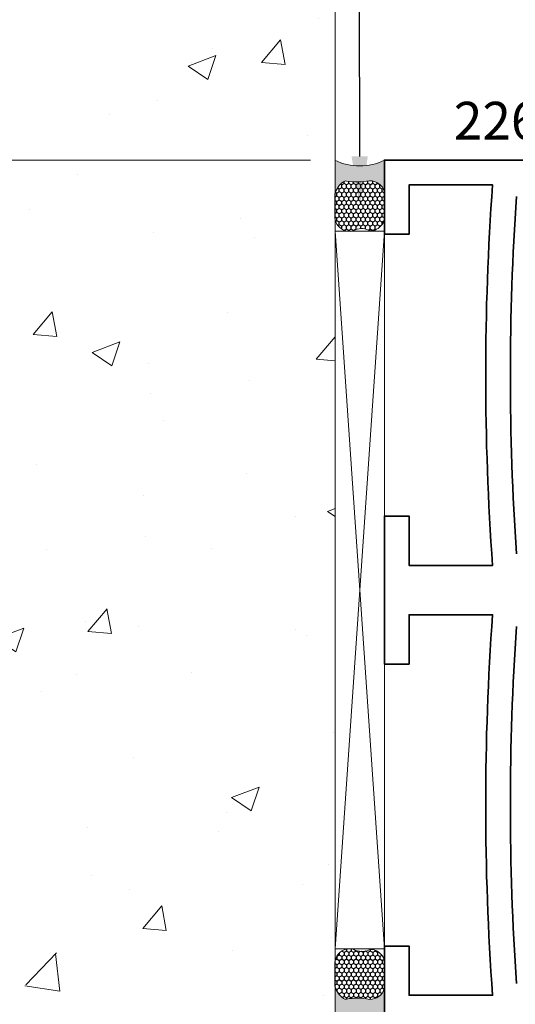
# Model space of a CAD drawing. Units: inches. Extents: x 11149 to 24807, y -8811 to -4237.
# Drawn here: x 11345 to 11348, y -4440 to -4435 of the extents above; entities that cross this region are included whole.
import ezdxf
from ezdxf import colors
from ezdxf.entities.mleader import LeaderData, LeaderLine
from ezdxf.math import Vec2, Vec3

# ---------------------------------------------------------------- set-up
doc = ezdxf.new("R2010")
doc.units = ezdxf.units.IN
doc.header["$LTSCALE"] = 0.5
doc.header["$MEASUREMENT"] = 0
doc.header["$PDSIZE"] = 1
doc.layers.get('Defpoints').update_dxf_attribs({"color": 251, "lineweight": 0})
for name, color, linetype, lineweight in [('By Others', 8, 'Continuous', 5), ('Dimensions', 7, 'Continuous', 13), ('PRLFrame', 134, 'Continuous', 35), ('PRLSetting', 6, 'Continuous', 20), ('Text', 252, 'Continuous', 30)]:
    doc.layers.add(name, color=color, linetype=linetype, lineweight=lineweight)
doc.styles.get("Standard").update_dxf_attribs({"font": 'arial.ttf'})
doc.dimstyles.new('PRL$0', dxfattribs={"dimtxt": 0.125, "dimasz": 0.125, "dimexe": 0.125, "dimexo": 0.0625, "dimgap": 0.0625, "dimtad": 1, "dimdec": 4, "dimzin": 3, "dimdsep": 46, "dimlunit": 4, "dimtxsty": 'Standard', "dimblk": 'ARCHTICK', "dimcen": 0, "dimclrd": 256, "dimclre": 256, "dimclrt": 256, "dimazin": 0, "dimtfac": 1, "dimtdec": 4, "dimtofl": 0, "dimtmove": 0, "dimatfit": 3, "dimfxl": 0.125, "dimtfill": 1, "dimfrac": 2, "dimtolj": 1, "dimtzin": 0, "dimlwd": -1, "dimlwe": -1, "dimarcsym": 0})

# ---------------------------------------------------------------- blocks, each defined once
blk = doc.blocks.new('Dynblock-Sealant3')
at = {"layer": 'PRLSetting', "lineweight": -3}
h = blk.add_hatch(dxfattribs=at)
h.set_pattern_fill('HONEY', color=256, scale=0.1666666666666666)
h.set_pattern_definition([(0, (0, 0), (0.03124999999999999, 0.0180421959121758), [0.02083333333333333, -0.04166666666666666]), (120, (0, 0), (-0.03124999999999998, 0.0180421959121758), [0.02083333333333332, -0.04166666666666664]), (59.99999999999999, (0, 0), (6.938893903907228e-18, 0.03608439182435161), [-0.04166666666666665, 0.02083333333333333])])
h.paths.add_polyline_path([(-0.1583744156338251, 0.2877946912706195, 0.197622861483537), (-0.16362861724856, 0.3109811814396535, 0.1781934081232639), (-0.2561978488301974, 0.375), (-0.4310222997784909, 0.375, 0.09541692369056783), (-0.4671145600077522, 0.3680490913411654, 0.3205653304227348), (-0.5389970698695228, 0.2585547271251669, 0.1070890218518376), (-0.5323692901004599, 0.2329292479413344, -0.2200532177392305), (-0.5286103470211716, 0.1199428811040467, 0.1971983640054528), (-0.5291107394211454, 0.07249129028127838, 0.2294187004762123), (-0.449864203179459, 0), (-0.2402519359384314, 0, 0.3435090603726153), (-0.1562500000000002, 0.113382104053017, -0.0900193469034897)])
at = {"layer": 'PRLSetting'}
h = blk.add_hatch(color=256, dxfattribs=at)
edge = h.paths.add_edge_path()
edge.add_line((0, 0.375), (-0.2561978488290507, 0.375))
edge.add_arc((-0.2968777799687814, 0.2172425456155906), 0.1629179892196556, 35.125767951114085, 75.54049043261023, ccw=False)
edge.add_arc((-0.189187712072453, 0.2930007706581819), 0.0312499999999845, -9.589877105315225, 35.125767951116984, ccw=False)
edge.add_arc((0.3231379503013159, 0.2064404742977786), 0.4883366330377227, 170.4101228946807, 190.9855794753516)
edge.add_arc((-0.2710315728108981, 0.1106123631234368), 0.1148149856163851, -74.4499340415818, 1.3823096407652997, ccw=False)
edge.add_line((-0.2402519359347934, 0), (3.810285420513537e-13, 0))
edge.add_arc((0.3731777901703026, 0.1875), 0.4176337068263481, 153.3231490947053, 206.6768509051579, ccw=False)
blk.add_lwpolyline([(-0.5323692901001777, 0.2329292479407741, -0.1073450320601699), (-0.5389995510668086, 0.2586179536283453, -0.3204104769671941), (-0.467114560007758, 0.3680490913411631, -0.09541692369342575), (-0.4310222997773963, 0.375), (-0.2561978488301975, 0.375, -0.1781934081275193), (-0.1636286172470136, 0.3109811814374552, -0.1976228614784485), (-0.1583744156341709, 0.2877946912685729, 0.09001934690241879), (-0.15625, 0.1133821040530165, -0.3435090603726143), (-0.2402519359384314, 0), (-0.4498642031794589, 0, -0.2294187004830065), (-0.5291107394223218, 0.0724912902842334, -0.1971983639969396), (-0.5286103470207308, 0.1199428811050893, 0.2200532177358061)], format="xyb", close=True, dxfattribs=at)
blk.add_arc((0.3731777901703026, 0.1875), 0.4176337068251677, 153.3231490946955, 206.6768509053045, dxfattribs=at)
blk = doc.blocks.new('_ArchTick')
at = {"color": 0, "linetype": 'ByBlock', "const_width": 0.15}
blk.add_lwpolyline([(-0.5, -0.5), (0.5, 0.5)], dxfattribs=at)
blk = doc.blocks.new('*D448')
at = {"layer": 'Defpoints', "color": 0, "transparency": 16777216}
for p in [(11350.67023590961, -4437.816438292263), (11346.97364547643, -4440.29912786904), (11350.67023590961, -4442.832434029504)]:
    blk.add_point(p, dxfattribs=at)
at = {"layer": 'Dimensions', "transparency": 16777216}
for p, q in [((11350.67023590961, -4437.941438292263), (11350.67023590961, -4443.082434029504)), ((11346.97364547643, -4440.42412786904), (11346.97364547643, -4443.082434029504)), ((11346.97364547643, -4442.832434029504), (11350.67023590961, -4442.832434029504))]:
    blk.add_line(p, q, dxfattribs=at)
at = {"layer": 'Dimensions', "transparency": 16777216, "xscale": 0.25, "yscale": 0.25, "zscale": 0.25, "rotation": 180}
blk.add_blockref('_ArchTick', (11346.97364547643, -4442.832434029504), dxfattribs=at)
at = {"layer": 'Dimensions', "transparency": 16777216, "xscale": 0.25, "yscale": 0.25, "zscale": 0.25}
blk.add_blockref('_ArchTick', (11350.67023590961, -4442.832434029504), dxfattribs=at)
at = {"layer": 'Dimensions', "transparency": 16777216, "insert": (11348.82194069302, -4442.578085461973), "char_height": 0.25, "attachment_point": 5, "bg_fill": 3, "box_fill_scale": 1.25, "bg_fill_color": 256, "bg_fill_true_color": 13158600, "bg_fill_transparency": 0}
blk.add_mtext('\\A1;3 11/16"', dxfattribs=at)
blk = doc.blocks.new('*D453')
at = {"layer": 'Defpoints', "color": 0, "transparency": 16777216}
for p in [(11346.72364547643, -4435.94216609865), (11342.66316462654, -4440.299127869042), (11346.72364547643, -4440.299127869042)]:
    blk.add_point(p, dxfattribs=at)
at = {"layer": 'Dimensions', "transparency": 16777216}
for p, q in [((11346.59864547643, -4435.94216609865), (11342.41316462654, -4435.94216609865)), ((11342.66316462654, -4435.94216609865), (11342.66316462654, -4440.299127869042)), ((11346.59864547643, -4440.299127869042), (11342.41316462654, -4440.299127869042))]:
    blk.add_line(p, q, dxfattribs=at)
at = {"layer": 'Dimensions', "transparency": 16777216, "xscale": 0.25, "yscale": 0.25, "zscale": 0.25}
for p, rotation in [((11342.66316462654, -4435.94216609865), 90), ((11342.66316462654, -4440.299127869042), 270)]:
    blk.add_blockref('_ArchTick', p, dxfattribs=dict(at, rotation=rotation))
at = {"layer": 'Dimensions', "transparency": 16777216, "insert": (11342.40881605901, -4438.120646983848), "char_height": 0.25, "attachment_point": 5, "rotation": 90, "bg_fill": 3, "box_fill_scale": 1.25, "bg_fill_color": 256, "bg_fill_true_color": 13158600, "bg_fill_transparency": 0}
blk.add_mtext('\\A1;4 3/8"', dxfattribs=at)

msp = doc.modelspace()

# ---------------------------------------------------------------- hatches: boundary and pattern name
at = {"layer": 'By Others'}
h = msp.add_hatch(dxfattribs=at)
h.set_pattern_fill('AR-CONC', color=256, scale=0.2)
h.set_pattern_definition([(49.99999999999999, (-1035.40727561759, -29.3470915988346), (1.434520365201507, -0.1255042699651902), [0.15, -1.65]), (355, (-1035.40727561759, -29.3470915988346), (-0.277502667226, 1.504384267400024), [0.12, -1.32]), (100.45144446, (-1035.287732255591, -29.35755028683434), (1.157017693454224, 1.378879981937259), [0.1274803839999989, -1.402284223999992]), (46.18420000000001, (-1035.40727561759, -28.94709159883496), (2.134482661343145, -0.3310385615861531), [0.225, -2.475]), (96.63563549, (-1035.22940212759, -28.97467821283499), (1.869323891348457, 1.948237201549101), [0.191220684, -2.10342752]), (351.1841639899999, (-1035.40727561759, -28.94709159883496), (1.869323890109546, 1.94823720053998), [0.18, -1.980000002]), (21, (-1035.207275617589, -29.04709159883441), (1.193814104236923, -0.8052377813306777), [0.15, -1.65]), (326.0000000000001, (-1035.207275617589, -29.04709159883441), (0.4866306638431634, 1.450300090093706), [0.12, -1.32]), (71.45144474, (-1035.107791109591, -29.11419474683498), (1.680444753459942, 0.6450623056127077), [0.12748038, -1.402284224]), (37.50000000000001, (-1035.40727561759, -29.3470915988346), (0.02431971063458134, 0.6657877076626231), [0, -1.304, 0, -1.34, 0, -1.325]), (7.499999999999999, (-1035.40727561759, -29.3470915988346), (0.5261390748842972, 0.7888234237647205), [0, -0.764, 0, -1.274, 0, -0.505]), (327.5, (-1035.85327561759, -29.3470915988346), (1.067644872344818, -0.04510974346875951), [0, -0.5, 0, -1.56, 0, -2.07]), (317.5, (-1036.053275617591, -29.3470915988346), (1.166372338684772, 0.2002099646646355), [0, -0.65, 0, -1.036, 0, -1.47])])
h.paths.add_polyline_path([(11346.72364547643, -4434.121254811165), (11343.83532856032, -4434.103182378293), (11343.83532856032, -4440.941172887474), (11346.72364547643, -4440.959245320346)])

# ---------------------------------------------------------------- linework, layer by layer
msp.add_lwpolyline([(11346.72364547643, -4434.121254811165), (11343.83532856032, -4434.103182378293), (11343.83532856032, -4440.941172887474), (11346.72364547643, -4440.959245320346)], close=True, dxfattribs=at)
at = {"layer": 'PRLFrame'}
for points in [[(11348.42871573469, -4435.942495013502), (11346.97364547643, -4435.942495013504), (11346.97364547643, -4436.317495013504), (11347.09864547643, -4436.317495013504), (11347.09864547643, -4436.067504001188), (11347.52205251652, -4436.067504001188, 0.03610949037485004), (11347.52205251652, -4437.995504001188), (11347.09864547643, -4437.995504001188), (11347.09864547643, -4437.745811441271), (11346.97364547643, -4437.745811441271), (11346.97364547643, -4437.995811441271), (11346.97364547643, -4438.120811441271), (11346.97364547643, -4438.495811441271), (11347.09864547643, -4438.495811441271), (11347.09864547643, -4438.245820428956), (11347.52205251652, -4438.245820428956, 0.03610949037485004), (11347.52205251652, -4440.173820428956), (11347.09864547643, -4440.173820428956), (11347.09864547643, -4439.924127869039), (11346.97364547643, -4439.924127869039), (11346.97364547643, -4440.174127869039), (11346.97364547643, -4440.299127869039)], [(11347.6432074953, -4437.936504001189, -0.03421494751589485), (11347.6432074953, -4436.126504001188, -1)], [(11347.64320749531, -4440.114820428957, -0.03421494751589692), (11347.6432074953, -4438.304820428955, -1)]]:
    msp.add_lwpolyline(points, format="xyb", dxfattribs=at)
at = {"layer": 'PRLSetting'}
for p, q in [((11346.97364547643, -4436.302996356331), (11346.72364547643, -4439.937995260785)), ((11346.72364547643, -4436.302996356331), (11346.97364547643, -4439.937995260785))]:
    msp.add_line(p, q, dxfattribs=at)
msp.add_lwpolyline([(11346.97364547643, -4436.302996356331), (11346.72364547643, -4436.302996356331), (11346.72364547643, -4439.937995260785), (11346.97364547643, -4439.937995260785)], close=True, dxfattribs=at)

# ---------------------------------------------------------------- block references
at = {"layer": 'PRLSetting', "yscale": 0.6701694936796081, "zscale": 0.6701694936796081}
for p, xscale, rotation in [((11346.9743022565, -4435.942166098648), 0.6701694936796081, 90.00000000000001), ((11346.9743022565, -4440.299127869038), -0.6701694936796081, 90)]:
    msp.add_blockref('Dynblock-Sealant3', p, dxfattribs=dict(at, xscale=xscale, rotation=rotation))

# ---------------------------------------------------------------- texts
at = {"layer": 'Text', "lineweight": -3}
msp.add_text('2261', height=0.1910968739306079, dxfattribs=at).set_placement((11347.32580960049, -4435.837945020612))

# ---------------------------------------------------------------- leaders
at = {"layer": 'Text'}
ml = msp.add_multileader_mtext('Standard', dxfattribs=at)
ml.set_content('SEALANT & BACKER ROD / SHIM \\P(AS REQUIRED)', color=256)
ml.set_leader_properties()
ml.build(insert=Vec2(0, 0))
ml.multileader.update_dxf_attribs({"dogleg_length": 3.023383020733533, "arrow_head_size": 0.25, "scale": 2})
ctx = ml.context
ctx.base_point, ctx.scale, ctx.char_height, ctx.arrow_head_size, ctx.landing_gap_size, ctx.plane_origin = Vec3(11349.57852052288, -4433.529368142881), 2, 0.25, 0.25, 0.125, Vec3(11347.97751637673, -4439.642783632946)
notes = []
notes.append((ctx, [(0, (1, 1, 0), (11346.84736561567, -4433.529368142881), (1, 0), 2.731154907209286, [(0, [(11346.8487391593, -4436.173864976953)], 0, [])])]))
ctx.mtext.insert, ctx.mtext.width, ctx.mtext.flow_direction = Vec3(11349.70352052288, -4433.367618483945), 7.846600085882528, 5
ml = msp.add_multileader_mtext('Standard', dxfattribs=at)
ml.set_content('{\\f@Arial Unicode MS|b0|i0|c0|p34;SUBSTRATE AS REQUIRED}', color=256)
ml.set_leader_properties()
ml.build(insert=Vec2(0, 0))
ml.multileader.update_dxf_attribs({"dogleg_length": 3.023383020733533, "arrow_head_size": 0.25, "scale": 2})
ctx = ml.context
ctx.base_point, ctx.scale, ctx.char_height, ctx.arrow_head_size, ctx.landing_gap_size, ctx.plane_origin = Vec3(11333.19272037228, -4435.457752544767), 2, 0.25, 0.25, 0.125, Vec3(11333.71871990626, -4436.954986562525)
notes.append((ctx, [(0, (1, 1, 0), (11331.94552312324, -4435.457752544767), (1, 0), 1.247197249036701, [(0, [(11331.30042675206, -4435.458044584291)], 0, [])])]))
ctx.mtext.insert, ctx.mtext.width, ctx.mtext.flow_direction = Vec3(11333.31772037228, -4435.322946951315), 7.846600085882528, 5
ml = msp.add_multileader_mtext('Standard', dxfattribs=at)
ml.set_content('{\\f@Arial Unicode MS|b0|i0|c0|p34;SEALANT & BACKER ROD / SHIM\\P(AS REQUIRED)}', color=256)
ml.set_leader_properties()
ml.build(insert=Vec2(0, 0))
ml.multileader.update_dxf_attribs({"dogleg_length": 0.2039590759959961, "arrow_head_size": 0.25, "scale": 2})
ctx = ml.context
ctx.base_point, ctx.scale, ctx.char_height, ctx.arrow_head_size, ctx.landing_gap_size, ctx.plane_origin = Vec3(11333.19272037228, -4437.29510584628), 2, 0.25, 0.25, 0.125, Vec3(11331.00621334286, -4438.567757139163)
notes.append((ctx, [(0, (1, 1, 0), (11330.19800930721, -4437.29510584628), (1, 0), 2.994711065064705, [(0, [(11330.19777637839, -4436.577192252807)], 0, [])])]))
ctx.mtext.insert, ctx.mtext.width, ctx.mtext.flow_direction = Vec3(11333.31772037228, -4437.141285928135), 7.846600085882528, 5
ml = msp.add_multileader_mtext('Standard', dxfattribs=at)
ml.set_content('\\A1;{\\f@Arial Unicode MS|b0|i0|c0|p34;PILE WEATHER STRIP\\P(BLACK )}', color=256)
ml.set_leader_properties()
ml.build(insert=Vec2(0, 0))
ml.multileader.update_dxf_attribs({"dogleg_length": 0.2039590759959961, "arrow_head_size": 0.25, "scale": 2})
ctx = ml.context
ctx.base_point, ctx.scale, ctx.char_height, ctx.arrow_head_size, ctx.landing_gap_size, ctx.plane_origin = Vec3(11333.19272037228, -4440.933793102054), 2, 0.25, 0.25, 0.125, Vec3(11331.16416264868, -4442.211892713872)
notes.append((ctx, [(0, (1, 1, 0), (11330.21441979008, -4440.933793102054), (1, 0), 2.978300582202876, [(0, [(11330.21398403554, -4438.625307046506)], 0, [])])]))
ctx.mtext.insert, ctx.mtext.width, ctx.mtext.flow_direction = Vec3(11333.31772037228, -4440.779973183909), 7.846600085882528, 5
for ctx, leaders in notes:
    for number, flags, end, landing, length, lines in leaders:
        leader = LeaderData()
        leader.index, (leader.has_last_leader_line, leader.has_dogleg_vector, leader.attachment_direction) = number, flags
        leader.last_leader_point, leader.dogleg_vector, leader.dogleg_length = Vec3(end), Vec3(landing), length
        for number, points, colour, breaks in lines:
            line = LeaderLine()
            line.index, line.vertices, line.color, line.breaks = number, Vec3.list(points), colors.encode_raw_color(colour), breaks
            leader.lines.append(line)
        ctx.leaders.append(leader)

# ---------------------------------------------------------------- next in the draw order: dimensions: what is measured, and where the dimension line sits
at = {"layer": 'Dimensions'}
dim = msp.add_linear_dim(base=(11342.66316462654, -4440.299127869042), p1=(11346.72364547643, -4435.942166098648), p2=(11346.72364547643, -4440.29912786904), angle=90, dimstyle='PRL$0', dxfattribs=at)
dim.commit()
dim.dimension.update_dxf_attribs({"geometry": '*D453', "text_midpoint": (11342.40881605901, -4438.120646983848)})
dim = msp.add_linear_dim(base=(11350.67023590961, -4442.832434029504), p1=(11346.97364547643, -4440.29912786904), p2=(11350.67023590961, -4437.816438292263), dimstyle='PRL$0', dxfattribs=at)
dim.commit()
dim.dimension.update_dxf_attribs({"geometry": '*D448', "text_midpoint": (11348.82194069302, -4442.578085461973)})

doc.saveas('drawing.dxf')
